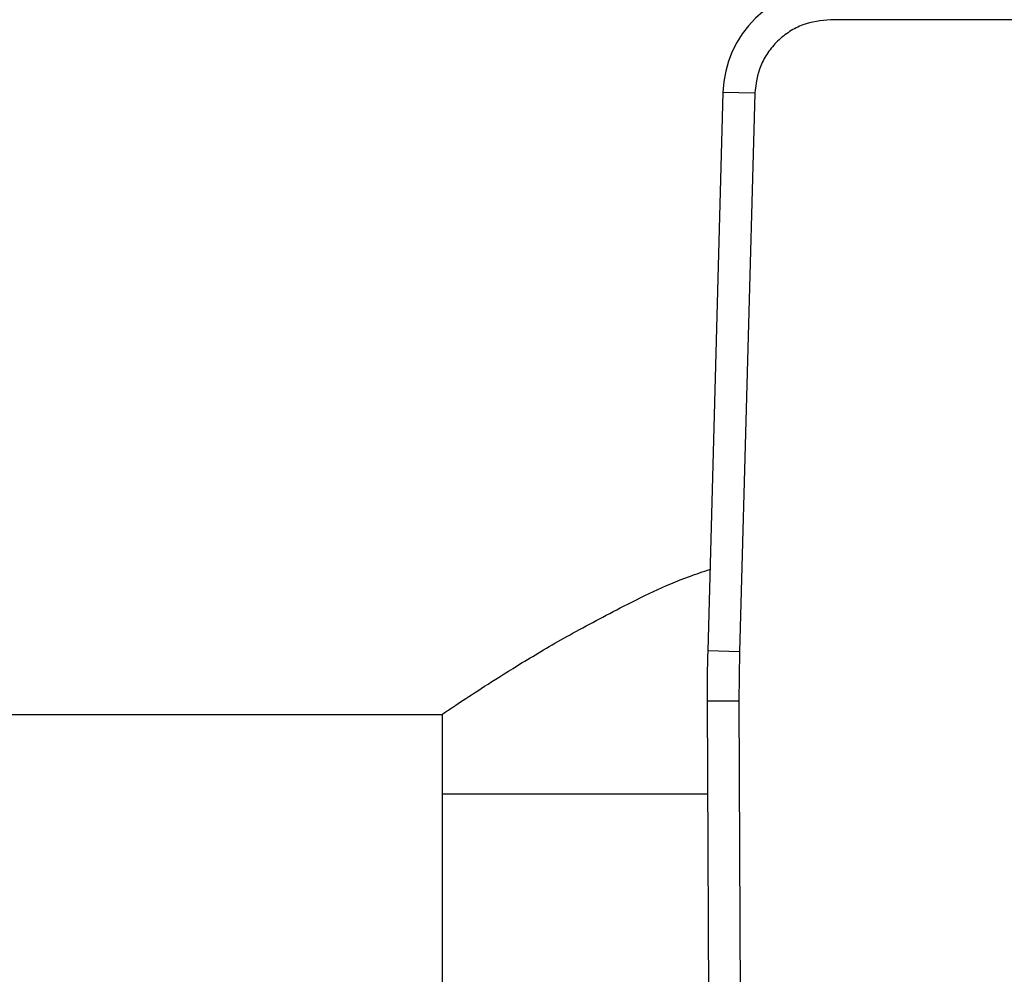
# Model space of a CAD drawing. Units: inches. Extents: x 0.4 to 10.6, y 0.4 to 8.1.
# Drawn here: x 7.3 to 7.4, y 3.3 to 3.4 of the extents above; entities that cross this region are included whole.
import ezdxf

# ---------------------------------------------------------------- set-up
doc = ezdxf.new("R2010")
doc.units = ezdxf.units.IN
doc.header["$MEASUREMENT"] = 0

msp = doc.modelspace()

# ---------------------------------------------------------------- linework, layer by layer
at = {"color": 7, "linetype": 'Continuous', "lineweight": 25}
for p, q in [((7.422793697923701, 3.422290441373945), (7.400161674677443, 3.422290441373945)), ((7.386879251197467, 3.413303733345367), (7.384988101891146, 3.344235671722131)), ((7.390814784079979, 3.413195974706092), (7.386879251197467, 3.413303733345367)), ((7.39081478434821, 3.413195974698748), (7.388923634773604, 3.344127913081819)), ((7.388923634773699, 3.344127913081816), (7.384988101891146, 3.344235671722131)), ((7.388923634773604, 3.344127913081819), (7.388853152281085, 3.338016224309181)), ((7.388853152320968, 3.338016224309353), (7.384916180981092, 3.337999254604521)), ((7.384916180981092, 3.337999254604521), (7.385338826248209, 3.239945552641661)), ((7.388853152281085, 3.338016224309181), (7.38927579720077, 3.239962612195264)), ((7.102867450080105, 3.336365244791268), (7.352127292599791, 3.336365244791268)), ((7.352127292599791, 3.336365244791268), (7.352127292599791, 3.326522725106228)), ((7.352127292599791, 3.326522725106228), (7.352127292599791, 3.234987292035175)), ((7.384965648780689, 3.326522725106228), (7.352127292599791, 3.326522725106228))]:
    msp.add_line(p, q, dxfattribs=at)
for centre, radius, start, end in [((7.40016167467882, 3.412940047940874), 0.01328740157485455, 90.00000000371114, 178.4315788698134), ((7.581764746058447, 3.338847739798354), 0.1968503937007994, 178.4315788682437, 180.2469630372917)]:
    msp.add_arc(centre, radius, start, end, dxfattribs=at)
for points, knots in [([(7.400161674677443, 3.422290441373945), (7.399004221136673, 3.422169587697764), (7.397225310732619, 3.421983845588596), (7.395077825514865, 3.420855866487462), (7.393594676430233, 3.419689318086301), (7.392387970254016, 3.418238653899188), (7.391201635586966, 3.416122846802399), (7.390967273053447, 3.414349686753319), (7.39081478434821, 3.413195974698748)], [0, 0, 0, 0, 0.239831440122719, 0.3686010963082941, 0.5000000000000024, 0.6313989036917076, 0.7601685598772943, 1, 1, 1, 1]), ([(7.352127292599791, 3.336365244791268), (7.352252966414045, 3.336450757581131), (7.352508389320088, 3.336624556119994), (7.354541259555135, 3.337991316652531), (7.357686727848785, 3.340052895307202), (7.361992377229377, 3.342758468294848), (7.367443862247305, 3.346005517364314), (7.374367875420551, 3.349665890061353), (7.380321142516739, 3.352653044775393), (7.384415428177298, 3.354028714981399), (7.385264052026217, 3.354313850568373)], [0, 0, 0, 0, 0.1274623984959168, 0.2590580736975175, 0.3864284070879508, 0.5169703737129365, 0.6556517355830136, 0.7973233846882923, 0.9579911555686897, 1, 1, 1, 1])]:
    msp.add_open_spline(points, degree=3, knots=knots, dxfattribs=at)

doc.saveas('drawing.dxf')
